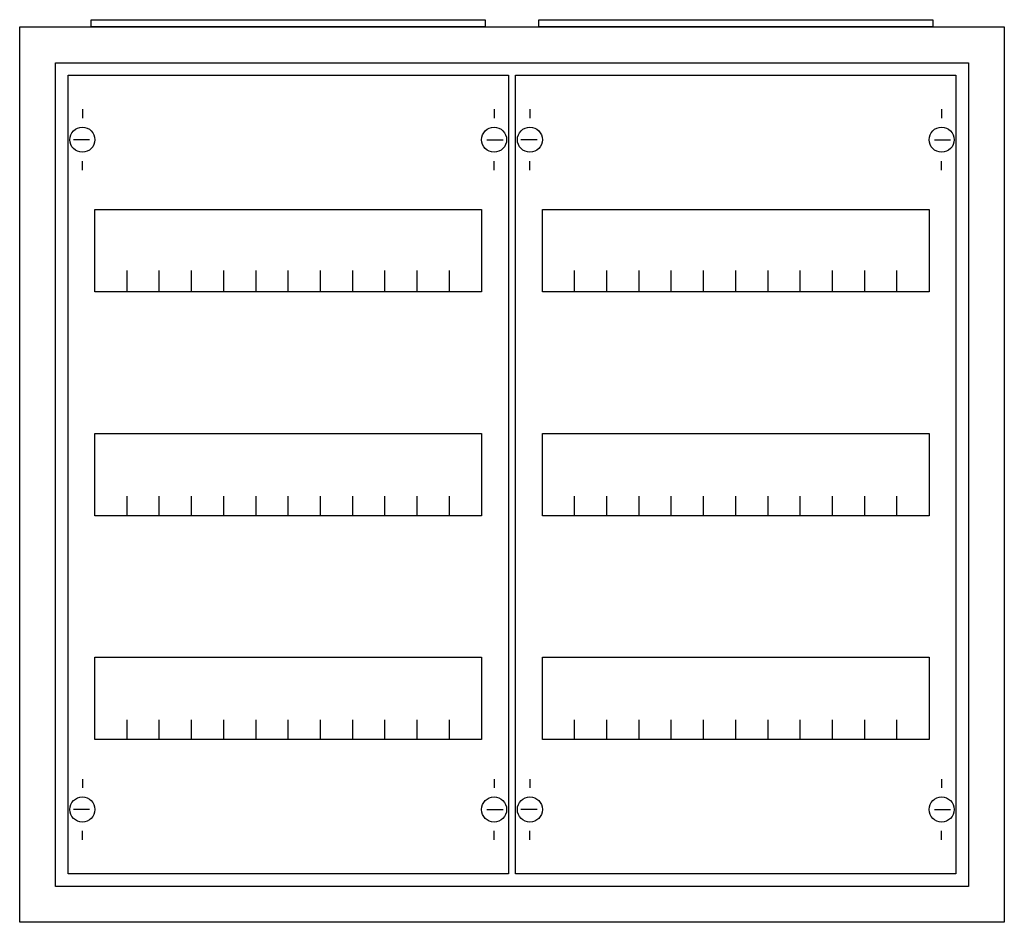
# Model space of a CAD drawing. Extents: x -2.5 to 52.5, y -2.5 to 47.9.
import ezdxf

# ---------------------------------------------------------------- set-up
doc = ezdxf.new("R2010")
doc.units = 0
doc.layers.get('0').update_dxf_attribs({"linetype": 'CONTINUOUS'})
doc.layers.add('1', color=7, linetype='CONTINUOUS')

# ---------------------------------------------------------------- blocks, each defined once
blk = doc.blocks.new('a23_e')
at = {"color": 7, "linetype": 'CONTINUOUS'}
for points in [[(52.5, 47.5), (52.5, -2.5), (-2.5, -2.5), (-2.5, 47.5)], [(50.5, 45.5), (50.5, -0.5), (-0.5, -0.5), (-0.5, 45.5)]]:
    blk.add_lwpolyline(points, close=True, dxfattribs=at)
blk = doc.blocks.new('zb43')
at = {"color": 7, "linetype": 'CONTINUOUS'}
blk.add_lwpolyline([(11, 0.4), (11, 0), (-11, 0), (-11, 0.4)], close=True, dxfattribs=at)
blk = doc.blocks.new('mg103')
at = {"layer": '1', "color": 7, "linetype": 'CONTINUOUS'}
for p, q in [((1, 42.9), (1, 42.4)), ((24, 42.9), (24, 42.4)), ((1.4, 41.2), (0.5, 41.2)), ((23.6, 41.2), (24.5, 41.2)), ((1, 39.5), (1, 40)), ((24, 39.5), (24, 40)), ((1, 5.5), (1, 5)), ((24, 5.5), (24, 5)), ((1.4, 3.8), (0.5, 3.8)), ((23.6, 3.8), (24.5, 3.8)), ((1, 2.1), (1, 2.6)), ((24, 2.1), (24, 2.6))]:
    blk.add_line(p, q, dxfattribs=at)
for points in [[(24.8, 44.8), (24.8, 0.2), (0.2, 0.2), (0.2, 44.8)], [(23.3, 37.3), (23.3, 32.7), (1.7, 32.7), (1.7, 37.3)], [(23.3, 24.8), (23.3, 20.2), (1.7, 20.2), (1.7, 24.8)], [(23.3, 12.3), (23.3, 7.7), (1.7, 7.7), (1.7, 12.3)]]:
    blk.add_lwpolyline(points, close=True, dxfattribs=at)
for points in [[(3.5, 32.8), (3.5, 33.9)], [(3.5, 32.8), (3.5, 33.9)], [(3.5, 32.7), (3.5, 33.8)], [(5.3, 32.8), (5.3, 33.9), (5.3, 33.9)], [(5.3, 32.8), (5.3, 33.9), (5.3, 33.9)], [(5.3, 32.7), (5.3, 33.8), (5.3, 33.8)], [(7.1, 32.8), (7.1, 33.9)], [(7.1, 32.8), (7.1, 33.9)], [(7.1, 32.7), (7.1, 33.8)], [(8.9, 32.8), (8.9, 33.9)], [(8.9, 32.8), (8.9, 33.9)], [(8.9, 32.7), (8.9, 33.8)], [(10.7, 32.8), (10.7, 33.9)], [(10.7, 32.8), (10.7, 33.9)], [(10.7, 32.7), (10.7, 33.8)], [(12.5, 32.8), (12.5, 33.9)], [(12.5, 32.8), (12.5, 33.9)], [(12.5, 32.7), (12.5, 33.8)], [(14.3, 32.8), (14.3, 33.9)], [(14.3, 32.8), (14.3, 33.9)], [(14.3, 32.7), (14.3, 33.8)], [(16.1, 32.8), (16.1, 33.9)], [(16.1, 32.8), (16.1, 33.9)], [(16.1, 32.7), (16.1, 33.8)], [(17.9, 32.8), (17.9, 33.9)], [(17.9, 32.8), (17.9, 33.9)], [(17.9, 32.7), (17.9, 33.8)], [(19.7, 32.8), (19.7, 33.9)], [(19.7, 32.8), (19.7, 33.9)], [(19.7, 32.7), (19.7, 33.8)], [(21.5, 32.8), (21.5, 33.9)], [(21.5, 32.8), (21.5, 33.9)], [(21.5, 32.7), (21.5, 33.8)], [(3.5, 20.2), (3.5, 21.3)], [(5.3, 20.2), (5.3, 21.3), (5.3, 21.3)], [(7.1, 20.2), (7.1, 21.3)], [(8.9, 20.2), (8.9, 21.3)], [(10.7, 20.2), (10.7, 21.3)], [(12.5, 20.2), (12.5, 21.3)], [(14.3, 20.2), (14.3, 21.3)], [(16.1, 20.2), (16.1, 21.3)], [(17.9, 20.2), (17.9, 21.3)], [(19.7, 20.2), (19.7, 21.3)], [(21.5, 20.2), (21.5, 21.3)], [(3.5, 7.7), (3.5, 8.8)], [(5.3, 7.7), (5.3, 8.8), (5.3, 8.8)], [(7.1, 7.7), (7.1, 8.8)], [(8.9, 7.7), (8.9, 8.8)], [(10.7, 7.7), (10.7, 8.8)], [(12.5, 7.7), (12.5, 8.8)], [(14.3, 7.7), (14.3, 8.8)], [(16.1, 7.7), (16.1, 8.8)], [(17.9, 7.7), (17.9, 8.8)], [(19.7, 7.7), (19.7, 8.8)], [(21.5, 7.7), (21.5, 8.8)]]:
    blk.add_lwpolyline(points, dxfattribs=at)
for centre in [(1, 41.2), (24, 41.2), (1, 3.8), (24, 3.8)]:
    blk.add_circle(centre, 0.7, dxfattribs=at)

msp = doc.modelspace()

# ---------------------------------------------------------------- block references
for name, p in [('zb43', (12.5, 47.5)), ('zb43', (37.5, 47.5)), ('a23_e', (0, 0))]:
    msp.add_blockref(name, p)
at = {"layer": '1'}
for p in [(0, 0), (25, 0)]:
    msp.add_blockref('mg103', p, dxfattribs=at)

doc.saveas('drawing.dxf')
